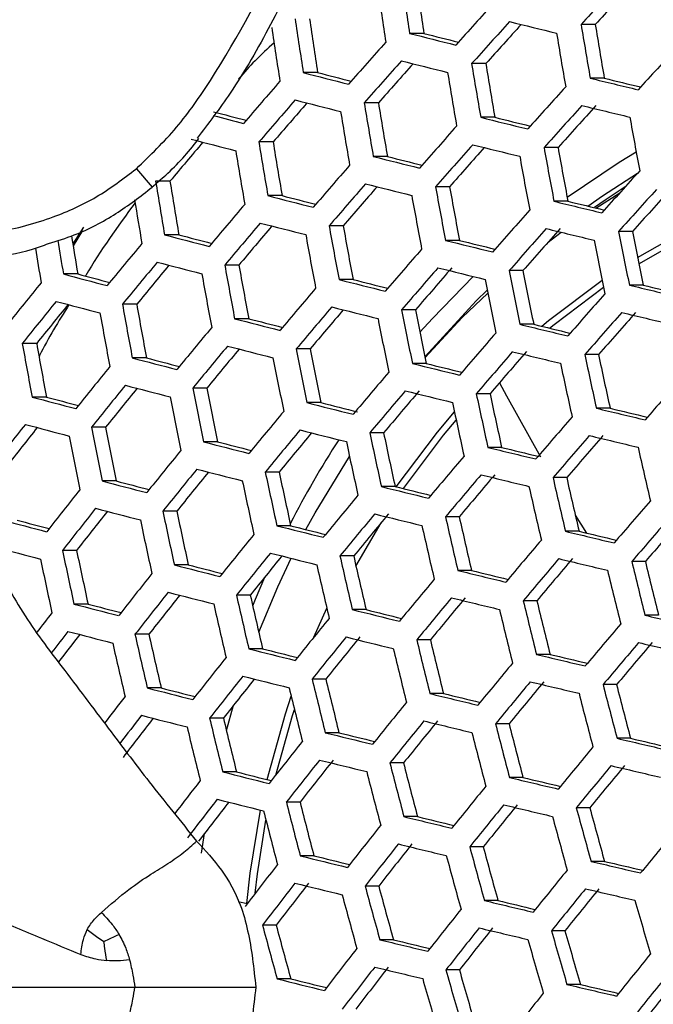
# Model space of a CAD drawing. Units: millimetres. Extents: x 69 to 1126, y 56 to 792.
# Drawn here: x 284 to 291, y 622 to 633 of the extents above; entities that cross this region are included whole.
import ezdxf

# ---------------------------------------------------------------- set-up
doc = ezdxf.new("R2010")
doc.units = ezdxf.units.MM
doc.header["$PDSIZE"] = -1
doc.layers.add('10', color=1, linetype='Continuous')
doc.styles.add('SLDTEXTSTYLE3', font='TXT', dxfattribs={"width": 0.7})
doc.dimstyles.new('SLDDIMSTYLE0', dxfattribs={"dimtxt": 12.733073, "dimasz": 12.733073, "dimexe": 0, "dimexo": 0.0625, "dimgap": 3.183268, "dimtad": 1, "dimlfac": 1.25, "dimrnd": 1e-09, "dimzin": 4, "dimdsep": 46, "dimtxsty": 'SLDTEXTSTYLE3', "dimsah": 1, "dimcen": 0, "dimadec": 0, "dimazin": 1, "dimtfac": 1, "dimtofl": 0, "dimtmove": 0, "dimatfit": 3, "dimfxl": 1, "dimfrac": 2, "dimtolj": 1, "dimtzin": 12, "dimarcsym": 0})

# ---------------------------------------------------------------- blocks, each defined once
blk = doc.blocks.new('_D')
at = {"layer": '10', "color": 0, "lineweight": -2, "transparency": 16777216}
blk.add_line((493.365, 507.258), (381.029, 564.966), dxfattribs=at)
at = {"layer": '10', "color": 0, "transparency": 16777216}
blk.add_solid([(381.998, 566.854), (380.059, 563.078), (369.703, 570.784)], dxfattribs=at)
at = {"layer": 'Defpoints', "color": 0, "transparency": 16777216}
for p in [(169.673, 673.542), (369.703, 570.784)]:
    blk.add_point(p, dxfattribs=at)
at = {"layer": '10', "color": 0, "transparency": 16777216, "insert": (447.328, 541.644), "char_height": 12.73307, "attachment_point": 5, "rotation": 332.8099, "style": 'SLDTEXTSTYLE3'}
blk.add_mtext('\\A1;∅281.10 [∅11.07]', dxfattribs=at)

msp = doc.modelspace()

# ---------------------------------------------------------------- linework, layer by layer
at = {"color": 7, "linetype": 'Continuous', "lineweight": 25}
for p, q in [((290.6366, 633.1856), (290.4742, 633.1856)), ((288.6737, 633.0835), (288.51, 633.0835)), ((289.3826, 632.7372), (289.22, 632.7372)), ((287.4557, 632.6351), (287.2914, 632.6351)), ((290.7397, 632.5712), (290.5782, 632.5712)), ((288.1523, 632.2887), (287.9893, 632.2887)), ((289.4856, 632.1227), (289.324, 632.1227)), ((286.9461, 631.8402), (286.7824, 631.8402)), ((290.21, 631.7763), (290.0495, 631.7763)), ((288.2551, 631.6742), (288.0931, 631.6742)), ((285.3791, 631.5345), (285.5608, 631.3214)), ((285.7642, 631.3918), (285.5994, 631.3918)), ((288.9676, 631.3279), (288.8068, 631.3279)), ((290.6446, 631.0838), (290.9169, 631.2572)), ((287.0485, 631.2258), (286.8858, 631.2258)), ((290.3231, 631.1619), (290.1634, 631.1619)), ((284.7753, 630.8651), (284.6508, 630.6735)), ((284.7639, 630.8255), (284.6548, 630.6531)), ((287.7488, 630.8794), (287.5874, 630.8794)), ((290.0952, 630.6923), (290.2475, 630.8067)), ((291.0627, 630.8155), (290.9038, 630.8155)), ((285.866, 630.7773), (285.7024, 630.7773)), ((289.0806, 630.7134), (288.9206, 630.7134)), ((286.5538, 630.4309), (286.3916, 630.4309)), ((289.8085, 630.3671), (289.6494, 630.3671)), ((284.7082, 630.3288), (284.5432, 630.3288)), ((287.8615, 630.2649), (287.701, 630.2649)), ((291.1855, 630.201), (291.0274, 630.201)), ((285.3831, 629.9825), (285.2197, 629.9825)), ((288.5775, 629.9186), (288.4181, 629.9186)), ((286.6662, 629.8165), (286.5049, 629.8165)), ((289.9312, 629.7526), (289.773, 629.7526)), ((284.2371, 629.534), (284.0723, 629.534)), ((287.37, 629.4701), (287.2099, 629.4701)), ((285.4949, 629.368), (285.3325, 629.368)), ((290.674, 629.4062), (290.5164, 629.4062)), ((288.7001, 629.3041), (288.5414, 629.3041)), ((286.1862, 629.0217), (286.0252, 629.0217)), ((284.3483, 628.9195), (284.1844, 628.9195)), ((289.4311, 628.9578), (289.2734, 628.9578)), ((287.4923, 628.8557), (287.333, 628.8557)), ((290.8063, 628.7918), (290.6493, 628.7918)), ((285.0267, 628.5732), (284.8643, 628.5732)), ((288.2115, 628.5093), (288.0532, 628.5093)), ((286.3082, 628.4072), (286.1479, 628.4072)), ((289.5634, 628.3433), (289.4062, 628.3433)), ((287.0152, 628.0608), (286.8561, 628.0608)), ((290.3091, 627.9969), (290.1526, 627.9969)), ((285.1481, 627.9587), (284.9866, 627.9587)), ((288.3435, 627.8948), (288.1858, 627.8948)), ((285.8427, 627.6124), (285.6825, 627.6124)), ((289.0776, 627.5485), (288.9207, 627.5485)), ((290.4074, 627.568), (290.5354, 627.3622)), ((287.147, 627.4464), (286.9885, 627.4464)), ((287.8953, 626.9845), (288.1832, 627.4802)), ((290.4506, 627.3825), (290.2946, 627.3825)), ((284.6944, 627.1639), (284.5328, 627.1639)), ((287.8691, 627.1), (287.7116, 627.1)), ((285.974, 626.9979), (285.8145, 626.9979)), ((291.2106, 627.0361), (291.0552, 627.0361)), ((289.219, 626.934), (289.0626, 626.934)), ((286.6841, 626.6515), (286.5257, 626.6515)), ((284.8253, 626.5494), (284.6643, 626.5494)), ((289.9675, 626.5877), (289.8118, 626.5877)), ((287.4136, 626.1712), (287.5609, 626.5009)), ((288.0104, 626.4855), (287.8534, 626.4855)), ((291.3612, 626.4216), (291.2062, 626.4216)), ((285.5228, 626.2031), (285.3632, 626.2031)), ((288.7473, 626.1392), (288.5911, 626.1392)), ((286.825, 626.0371), (286.6672, 626.0371)), ((290.1181, 625.9732), (289.9628, 625.9732)), ((287.5501, 625.6907), (287.3931, 625.6907)), ((290.8808, 625.6268), (290.726, 625.6268)), ((285.6634, 625.5886), (285.5043, 625.5886)), ((288.8977, 625.5247), (288.7419, 625.5247)), ((286.4106, 625.0999), (286.4938, 625.3917)), ((286.3763, 625.2423), (286.2183, 625.2423)), ((289.649, 625.1784), (289.4938, 625.1784)), ((287.7004, 625.0762), (287.5438, 625.0762)), ((291.0404, 625.0124), (290.8859, 625.0124)), ((288.44, 624.7299), (288.2842, 624.7299)), ((286.5263, 624.6278), (286.3687, 624.6278)), ((289.8085, 624.5639), (289.6536, 624.5639)), ((287.2541, 624.2814), (287.0974, 624.2814)), ((290.5739, 624.2175), (290.4194, 624.2175)), ((288.5994, 624.1154), (288.4439, 624.1154)), ((286.1264, 623.6973), (286.1593, 623.9212)), ((289.3532, 623.7691), (289.1983, 623.7691)), ((287.4133, 623.667), (287.2569, 623.667)), ((290.7422, 623.6031), (290.588, 623.6031)), ((288.1555, 623.3206), (287.9998, 623.3206)), ((289.5216, 623.1546), (289.3668, 623.1546)), ((286.981, 622.8721), (286.8243, 622.8721)), ((290.2895, 622.8082), (290.1352, 622.8082)), ((288.3237, 622.7061), (288.1683, 622.7061)), ((289.0801, 622.3598), (288.9252, 622.3598)), ((287.1491, 622.2577), (286.9926, 622.2577)), ((290.4666, 622.1938), (290.3124, 622.1938))]:
    msp.add_line(p, q, dxfattribs=at)
at = {"color": 7, "linetype": 'Continuous', "lineweight": 25, "flags": 128}
for points in [[(290.3146, 631.2075), (290.9092, 631.6091), (291.1051, 631.7282)], [(290.5519, 631.1063), (290.7193, 631.2231), (291.1211, 631.4831)], [(290.9785, 631.3254), (290.7484, 631.1731), (290.6261, 631.0883)], [(291.1213, 630.5193), (291.579, 630.7786), (291.9366, 630.9564)], [(291.1361, 630.4452), (291.6334, 630.7288), (291.9504, 630.8874)], [(288.6282, 629.6616), (288.7702, 629.8207), (289.2368, 630.301)], [(290.0229, 629.7303), (290.1016, 629.7957), (290.7149, 630.2568)], [(288.685, 629.3787), (289.2721, 630.0197), (289.3982, 630.144)], [(290.1125, 629.7085), (290.1645, 629.7516), (290.7306, 630.1798)], [(288.6861, 629.3732), (289.1135, 629.8296), (289.4049, 630.1103)], [(289.5387, 629.0827), (289.6185, 628.9329), (290.008, 628.2355)], [(288.3575, 627.8914), (288.8296, 628.5195), (289.0235, 628.7488)], [(288.4394, 627.8711), (288.8998, 628.4827), (289.0437, 628.6542)], [(287.322, 627.4024), (287.4268, 627.5936), (287.8212, 628.2405)], [(286.7811, 626.2265), (286.9994, 626.7467), (287.1533, 627.0735)], [(286.7117, 626.5293), (286.743, 626.6059), (286.8504, 626.858)], [(286.8787, 624.5394), (287.0876, 625.2927), (287.1538, 625.493)], [(286.9761, 624.5918), (287.1679, 625.2746), (287.1902, 625.3435)], [(286.6465, 623.1193), (286.6845, 623.4661), (286.8026, 624.1903)], [(286.7417, 623.2382), (286.7672, 623.4586), (286.8643, 624.0743)], [(286.5461, 623.1444), (286.5815, 623.1355), (286.648, 623.1189), (286.6496, 623.1185)]]:
    msp.add_lwpolyline(points, dxfattribs=at)
at = {"color": 7, "linetype": 'Continuous', "lineweight": 25}
for radius in [112.44, 111, 75.7196]:
    msp.add_circle((269.6879, 622.1631), radius, dxfattribs=at)
for centre, radius, start, end in [((269.6879, 622.1631), 73, 3.239025, 86.760975), ((269.6879, 622.1631), 72.0478, 3.028269, 86.971254), ((269.6879, 622.1631), 71.1678, 3.035706, 86.964002), ((269.6879, 622.1631), 62.2638, 3.670852, 86.331375), ((269.6879, 622.1631), 60.1597, 3.905433, 86.097876), ((269.6879, 622.1631), 57.6632, 4.201382, 85.795789), ((359.4063, 644.1999), 71.7626, 188.415037, 188.911301), ((358.4071, 643.8874), 70.5653, 188.302341, 188.80688), ((378.2863, 552.6768), 119.1329, 137.169385, 137.484441), ((377.3777, 553.5606), 117.7462, 137.151764, 137.449235), ((359.0775, 644.0852), 71.705, 188.409679, 188.906335), ((375.9487, 554.8927), 116.8175, 137.753006, 138.071327), ((357.8701, 643.666), 71.4355, 188.384543, 188.88304), ((356.8671, 643.3526), 70.2339, 188.27062, 188.7775), ((376.3828, 554.4703), 117.1454, 137.760711, 138.078105), ((375.4819, 555.3482), 115.7676, 137.750443, 138.049737), ((352.7232, 887.7577), 262.2359, 256.083819, 256.205012), ((364.823, 645.4606), 75.3553, 189.374928, 189.848791), ((363.8454, 645.1455), 74.1793, 189.278287, 189.759532), ((357.5089, 643.5411), 71.3391, 188.375512, 188.874672), ((348.4044, 870.5703), 244.9231, 255.845114, 255.972748), ((347.3054, 865.2348), 239.4408, 255.825892, 255.923448), ((364.5423, 645.3609), 75.3553, 189.374928, 189.848791), ((373.6954, 556.9858), 114.3627, 138.353286, 138.6754), ((379.7099, 551.2934), 120.1314, 137.197208, 137.509514), ((374.1419, 556.5508), 114.7104, 138.359732, 138.68084), ((373.2443, 557.4269), 113.3355, 138.357122, 138.659504), ((348.5114, 871.1255), 245.8144, 255.849011, 255.976215), ((363.5048, 644.9944), 75.2892, 189.369564, 189.843836), ((362.5265, 644.6792), 74.1123, 189.272714, 189.754386), ((344.0556, 853.682), 228.219, 255.597802, 255.732496), ((342.9412, 848.3381), 222.725, 255.574502, 255.676853), ((363.1927, 644.8846), 75.2515, 189.366493, 189.841), ((371.1062, 559.3531), 111.4697, 138.964872, 139.29226), ((357.1727, 906.1205), 281.5387, 256.317737, 256.432495), ((356.2105, 901.267), 276.5572, 256.306061, 256.394705), ((377.8475, 553.0454), 118.2095, 137.785416, 138.099837), ((371.5661, 558.9046), 111.8386, 138.969765, 139.296052), ((370.6675, 559.7829), 110.4605, 138.975261, 139.282067), ((344.1505, 854.1677), 229.0394, 255.602165, 255.736415), ((362.0451, 644.4826), 75.0529, 189.350313, 189.826053), ((361.0641, 644.1667), 73.873, 189.252713, 189.735918), ((338.4522, 831.24), 205.7816, 255.308222, 255.41614), ((361.7014, 644.3626), 74.9772, 189.344122, 189.820334), ((378.2506, 552.6533), 118.4901, 137.791854, 138.105501), ((377.3739, 553.5086), 117.1468, 137.760744, 138.078134), ((357.2759, 906.6685), 282.4222, 256.320115, 256.434533), ((339.953, 838.0135), 212.7562, 255.383528, 255.478842), ((353.091, 889.6901), 265.3435, 256.094647, 256.214507), ((352.1152, 884.814), 260.337, 256.07974, 256.171895), ((368.3547, 646.1479), 78.5839, 190.27908, 190.734736), ((375.6498, 555.0819), 115.8436, 138.380462, 138.698335), ((367.754, 562.402), 107.1538, 139.608636, 139.92131), ((339.6634, 836.996), 212.0242, 255.340922, 255.483444), ((360.4427, 643.9248), 74.6451, 189.316856, 189.79515), ((359.4572, 643.6078), 73.4598, 189.217941, 189.703817), ((360.0671, 643.7946), 74.5309, 189.30744, 189.786453), ((376.0653, 554.6772), 116.1438, 138.385883, 138.70291), ((375.1801, 555.5414), 114.7876, 138.383331, 138.682398), ((353.1825, 890.1711), 266.1585, 256.097452, 256.216967), ((367.3721, 645.7991), 78.5839, 190.27908, 190.734736), ((366.4136, 645.4824), 77.4263, 190.196302, 190.658652), ((348.8376, 872.8199), 248.6788, 255.861383, 255.987224), ((347.8476, 867.9255), 243.6512, 255.842917, 255.939152), ((367.076, 645.6943), 78.5653, 190.277767, 190.733529), ((373.1203, 557.3888), 113.0451, 138.985537, 139.308274), ((379.6089, 551.3321), 119.3914, 137.812329, 138.123513), ((358.6958, 643.3207), 74.0633, 189.268624, 189.750609), ((357.7037, 643.0019), 72.8703, 189.167793, 189.657531), ((373.5488, 556.9709), 113.3659, 138.989674, 139.311479), ((372.6634, 557.8364), 112.008, 138.994907, 139.298078), ((348.9172, 873.2339), 249.4251, 255.864568, 255.990059), ((365.9857, 645.3099), 78.4352, 190.268559, 190.725065), ((365.0255, 644.9928), 77.2757, 190.185382, 190.648618), ((379.9822, 550.969), 119.6262, 137.817611, 138.128161), ((379.115, 551.8152), 118.2973, 137.787434, 138.101612), ((358.3962, 643.1984), 74.0202, 189.347098, 189.738608), ((344.4346, 855.6226), 231.6588, 255.615932, 255.748783), ((343.3304, 850.3247), 226.2123, 255.5934, 255.69455), ((365.6587, 645.195), 78.3794, 190.264602, 190.721426), ((357.5903, 908.3399), 285.2613, 256.32767, 256.441006), ((356.6385, 903.5369), 280.3317, 256.316385, 256.404104), ((370.2624, 559.9517), 109.8259, 139.604086, 139.933214), ((377.4668, 553.3124), 117.1135, 138.403204, 138.717529), ((370.705, 559.5197), 110.1687, 139.606627, 139.934721), ((344.5023, 855.9689), 232.336, 255.619452, 255.751945), ((369.815, 560.3901), 108.8033, 139.62018, 139.928829), ((364.4601, 644.7748), 78.1184, 190.246037, 190.704361), ((363.4965, 644.4567), 76.9549, 190.162, 190.627133), ((377.8524, 552.9369), 117.3678, 138.407698, 138.721321), ((376.9937, 553.7769), 116.0487, 138.38417, 138.701465), ((357.6669, 908.7478), 286.0011, 256.329617, 256.442675), ((370.9959, 646.6028), 81.6332, 191.150891, 191.590807), ((370.0555, 646.2858), 80.4934, 191.080769, 191.526809), ((357.137, 642.7258), 73.6447, 189.387998, 189.691052), ((356.0402, 642.3883), 72.3441, 189.24468, 189.595774), ((339.9046, 838.2088), 214.3962, 255.355932, 255.497012), ((338.7853, 832.9087), 208.9439, 255.328881, 255.435552), ((364.102, 644.6496), 78.025, 190.239369, 190.698232), ((353.4557, 891.6108), 268.7605, 256.106311, 256.224739), ((352.4894, 886.7807), 263.8013, 256.091868, 256.183084), ((370.7151, 646.5032), 81.6332, 191.150891, 191.590807), ((356.6362, 642.5645), 73.3913, 189.361848, 189.676009), ((367.0804, 562.7559), 106.1983, 140.23991, 140.577116), ((374.9958, 555.5601), 114.4074, 139.002938, 139.321757), ((367.5382, 562.3089), 106.5647, 140.24049, 140.576536), ((339.9601, 838.487), 215.0037, 255.359735, 255.50045), ((366.6393, 563.1873), 105.1863, 140.263071, 140.578708), ((362.7938, 644.1932), 77.6318, 190.211143, 190.672291), ((361.8248, 643.8737), 76.462, 190.125762, 190.593842), ((375.3944, 555.1717), 114.6821, 139.006395, 139.324436), ((374.54, 556.0092), 113.3673, 138.989691, 139.311493), ((353.5206, 891.9532), 269.4332, 256.108578, 256.226728), ((369.6797, 646.1366), 81.5692, 191.146996, 191.587251), ((368.7387, 645.8193), 80.4286, 191.076729, 191.523123), ((335.2704, 820.6888), 197.0029, 255.078555, 255.229334), ((334.1377, 815.4004), 191.5587, 255.046311, 255.159405), ((362.4042, 644.0576), 77.5003, 190.201655, 190.663571), ((349.1492, 874.4412), 251.7894, 255.874559, 255.998953), ((348.168, 869.588), 246.8044, 255.856627, 255.951906), ((369.3688, 646.0267), 81.5325, 191.144767, 191.585216), ((363.5789, 565.7858), 102.1756, 140.897297, 141.244483), ((372.2005, 558.0604), 111.2862, 139.614799, 139.939567), ((361.8832, 926.4055), 304.5613, 256.546939, 256.654777), ((360.9536, 921.6756), 299.7082, 256.538804, 256.622756), ((364.0532, 565.3227), 102.5673, 140.895477, 141.241349), ((335.3134, 820.8981), 197.5399, 255.082584, 255.232991), ((379.1512, 551.6726), 118.1797, 138.421912, 138.733318), ((363.1411, 566.2122), 101.1706, 140.928011, 141.25232), ((360.9845, 643.5646), 76.9726, 190.163293, 190.628322), ((360.0082, 643.2431), 75.7941, 190.076046, 190.548179), ((372.6127, 557.6582), 111.5822, 139.616936, 139.940834), ((371.7348, 558.5168), 110.2351, 139.629911, 139.935171), ((349.2022, 874.7179), 252.3949, 255.877093, 256.001209), ((368.2275, 645.6243), 81.3401, 191.13302, 191.574494), ((367.2841, 645.3063), 80.1967, 191.062232, 191.509895), ((360.5627, 643.4185), 76.8023, 190.150822, 190.616864), ((344.6925, 856.9423), 234.461, 255.630392, 255.761778), ((343.5963, 851.6809), 229.0521, 255.608461, 255.70863), ((367.8862, 645.5043), 81.2667, 191.128526, 191.570392), ((379.5079, 551.3254), 118.3896, 138.425554, 138.736392), ((378.6573, 552.1575), 117.083, 138.402664, 138.717073), ((361.9455, 926.7418), 305.2276, 256.548215, 256.655826), ((369.0858, 560.7979), 107.763, 140.242358, 140.574668), ((357.8893, 909.9361), 288.3447, 256.335728, 256.447913), ((356.9456, 905.1737), 283.4568, 256.324753, 256.411705), ((376.7381, 553.8622), 115.5647, 139.017389, 139.332955), ((359.029, 642.8881), 76.137, 190.101659, 190.571702), ((358.0433, 642.5639), 74.9475, 190.011968, 190.489341), ((369.5126, 560.3813), 108.0817, 140.242848, 140.574178), ((368.6269, 561.2469), 106.7234, 140.264434, 140.576258), ((344.7336, 857.1528), 234.9987, 255.633136, 255.764245), ((366.638, 645.0659), 80.9448, 191.10874, 191.552335), ((365.6904, 644.7466), 79.7964, 191.037042, 191.486913), ((340.1077, 839.2244), 216.8871, 255.371424, 255.511022), ((338.9955, 833.9552), 211.4669, 255.345034, 255.450702), ((366.266, 644.9355), 80.8342, 191.101909, 191.546101), ((377.1076, 553.5021), 115.7947, 139.020226, 139.335153), ((376.2619, 554.3311), 114.4934, 139.004021, 139.322597), ((357.9399, 910.2079), 288.9448, 256.337279, 256.449242), ((373.1161, 646.9516), 84.4426, 191.992175, 192.41875), ((372.1923, 646.6348), 83.3191, 191.933613, 192.365849), ((365.6573, 563.7568), 103.8519, 140.889602, 141.231234), ((353.702, 892.9141), 271.5439, 256.115629, 256.232916), ((352.7432, 888.1204), 266.6221, 256.10155, 256.191998), ((372.8206, 646.8468), 84.4246, 191.991246, 192.41791), ((374.0037, 556.3014), 112.5388, 139.623764, 139.944883), ((380.7067, 550.1587), 119.0481, 138.436896, 138.745965), ((366.0998, 563.3249), 104.1948, 140.888058, 141.228576), ((365.2023, 564.2002), 102.8203, 140.919066, 141.239045), ((340.1367, 839.3681), 217.3565, 255.374312, 255.513635), ((364.9096, 644.4607), 80.3811, 191.073764, 191.520417), ((363.9559, 644.1396), 79.2255, 191.000741, 191.453799), ((335.4175, 821.3975), 199.1798, 255.094787, 255.244071), ((334.2909, 816.1346), 193.7621, 255.063256, 255.175326), ((364.5064, 644.3197), 80.2326, 191.064484, 191.51195), ((374.3866, 555.928), 112.7897, 139.625535, 139.945934), ((373.5421, 556.7571), 111.4885, 139.616261, 139.940434), ((353.741, 893.1214), 272.078, 256.117398, 256.234469), ((371.7341, 646.4624), 84.2982, 191.984728, 192.412021), ((370.8089, 646.1452), 83.1729, 191.925894, 192.358877), ((349.3425, 875.4505), 254.2719, 255.884886, 256.00815), ((348.4015, 870.7623), 249.4569, 255.867383, 255.967239), ((371.4088, 646.3474), 84.244, 191.981926, 192.40949), ((362.1191, 927.6839), 307.3181, 256.552186, 256.659093), ((361.1966, 922.9893), 302.5013, 256.544247, 256.627567), ((370.954, 558.9746), 109.1163, 140.244419, 140.572607), ((378.3512, 552.2907), 116.5232, 139.029137, 139.342058), ((362.3809, 566.4723), 99.9365, 141.557026, 141.908731), ((361.4675, 567.3598), 98.5411, 141.598499, 141.928435), ((335.4341, 821.474), 199.5803, 255.097745, 255.246757), ((363.0395, 643.8079), 79.6458, 191.027509, 191.478217), ((362.0778, 643.4844), 78.4807, 190.952709, 191.409994), ((362.6044, 643.6562), 79.4587, 191.015623, 191.467374), ((371.3511, 558.5872), 109.3892, 140.244828, 140.572198), ((370.4765, 559.442), 108.0479, 140.265567, 140.574203), ((296.9965, 622.4022), 11.081, 147.03831, 152.7878), ((349.3697, 875.593), 254.7396, 255.886813, 256.009866), ((370.218, 645.9272), 83.9907, 191.968788, 192.397622), ((369.2896, 645.609), 82.8617, 191.90937, 192.343955), ((378.6925, 551.9583), 116.7098, 139.031401, 139.343812), ((377.8539, 552.7803), 115.4194, 139.015592, 139.331562), ((362.1561, 927.8864), 307.8471, 256.553183, 256.659913), ((344.8321, 857.6556), 236.6404, 255.641452, 255.771722), ((343.742, 852.4214), 231.2596, 255.619973, 255.719366), ((369.8627, 645.802), 83.9001, 191.96407, 192.39336), ((358.0726, 910.9254), 290.8053, 256.342051, 256.453334), ((357.1353, 906.1944), 285.9497, 256.331316, 256.417646), ((376.004, 647.6447), 87.044, 192.809755, 193.224894), ((367.5952, 561.8656), 105.3121, 140.883094, 141.220031), ((375.6768, 554.6702), 113.5908, 139.631138, 139.949256), ((368.0074, 561.4635), 105.6081, 140.881796, 141.217797), ((344.8474, 857.7329), 237.0413, 255.643469, 255.773536), ((367.1222, 562.327), 104.2524, 140.91152, 141.227855), ((368.5664, 645.3456), 83.5184, 191.944106, 192.375327), ((367.633, 645.0258), 82.3835, 191.883776, 192.320843), ((376.0313, 554.3247), 113.798, 139.632574, 139.950107), ((375.1945, 555.1462), 112.5087, 139.623551, 139.944757), ((358.0979, 911.0642), 291.269, 256.343232, 256.454346), ((374.9704, 647.2781), 86.9817, 192.807097, 193.22253), ((374.0609, 646.9622), 85.8723, 192.759187, 193.17991), ((340.1927, 839.6393), 218.761, 255.3829, 255.521404), ((339.0856, 834.3925), 213.3639, 255.356993, 255.461884), ((368.1807, 645.21), 83.3909, 191.937397, 192.369267), ((353.8327, 893.6143), 273.7086, 256.122765, 256.239179), ((352.8796, 888.8479), 268.8148, 256.108961, 256.198797), ((374.6604, 647.1683), 86.9461, 192.805576, 193.221177), ((363.9344, 564.9577), 101.1416, 141.544004, 141.891591), ((372.6902, 557.281), 110.2661, 140.24613, 140.570896), ((364.3628, 564.5401), 101.4621, 141.540591, 141.887098), ((340.1958, 839.6509), 219.0946, 255.384928, 255.523239), ((379.8385, 550.8426), 117.2882, 139.038373, 139.349214), ((363.4632, 565.4145), 100.0876, 141.580222, 141.905956), ((366.7771, 644.7169), 82.8788, 191.910284, 192.34478), ((365.837, 644.395), 81.7359, 191.848689, 192.289164), ((373.0585, 556.9219), 110.4946, 140.246466, 140.57056), ((372.2197, 557.7458), 109.2017, 140.244547, 140.572479), ((353.8463, 893.6892), 274.1068, 256.124067, 256.240323), ((373.5244, 646.7662), 86.7589, 192.797563, 193.214048), ((372.6127, 646.4495), 85.6467, 192.74931, 193.171126), ((335.4466, 821.5121), 200.746, 255.106304, 255.25453), ((334.3241, 816.2666), 195.3463, 255.075273, 255.186571), ((366.3605, 644.5707), 82.7136, 191.901474, 192.336824), ((349.4202, 875.8604), 256.1391, 255.892546, 256.014973), ((348.4505, 871.0621), 251.2106, 255.875326, 255.969234), ((373.1851, 646.6462), 86.6875, 192.794498, 193.211321), ((380.1522, 550.5372), 117.4324, 139.040099, 139.350552), ((379.3192, 551.3538), 116.1505, 139.024593, 139.338537), ((369.3984, 560.1068), 106.5645, 140.87765, 141.210662), ((362.2419, 928.3649), 309.4622, 256.556208, 256.662403), ((361.3246, 923.6969), 304.6726, 256.548417, 256.631233), ((335.4373, 821.4577), 201.012, 255.108247, 255.256295), ((377.2233, 553.1632), 114.4479, 139.637045, 139.952758), ((364.8472, 644.0401), 82.0683, 191.866761, 192.30548), ((363.8984, 643.7156), 80.915, 191.803512, 192.248384), ((369.7813, 559.7334), 106.8154, 140.876575, 141.208811), ((368.9065, 560.5868), 105.4754, 140.905217, 141.218534), ((349.4219, 875.8711), 256.4716, 255.8939, 256.01618), ((371.9459, 646.2082), 86.3743, 192.781006, 193.199318), ((371.0303, 645.8902), 85.2575, 192.732153, 193.155867), ((364.3988, 643.8831), 81.8646, 191.855701, 192.295494), ((344.8559, 857.7732), 238.2081, 255.64931, 255.778788), ((343.7698, 852.5576), 232.8465, 255.628148, 255.726953), ((371.5769, 646.0779), 86.2667, 192.776349, 193.195176), ((377.5501, 552.8449), 114.6124, 139.638168, 139.953424), ((376.7195, 553.6603), 113.3327, 139.629342, 139.948191), ((362.254, 928.4362), 309.8566, 256.556942, 256.663007), ((377.9273, 648.0612), 89.3802, 193.605304, 194.010925), ((377.031, 647.7467), 88.284, 193.567505, 193.978101), ((365.8092, 563.1304), 102.5025, 141.529649, 141.872699), ((358.1428, 911.3203), 292.6562, 256.346746, 256.457359), ((357.21, 906.612), 287.8239, 256.336187, 256.422032), ((377.6322, 647.9565), 89.3626, 193.604704, 194.010404), ((374.2983, 555.7132), 111.2185, 140.247521, 140.569505), ((366.2075, 562.7422), 102.7769, 141.526798, 141.868949), ((365.3196, 563.6054), 101.4199, 141.564891, 141.887116), ((344.8456, 857.7192), 238.4743, 255.650636, 255.779981), ((370.2331, 645.6036), 85.826, 192.757166, 193.178113), ((369.3119, 645.2838), 84.7025, 192.707443, 193.133893), ((340.1615, 839.4626), 220.0271, 255.39057, 255.528345), ((339.0575, 834.2297), 214.6444, 255.364982, 255.469308), ((369.834, 645.4628), 85.6817, 192.750844, 193.17249), ((374.6387, 555.3815), 111.4039, 140.247789, 140.569237), ((373.8068, 556.1987), 110.1217, 140.245917, 140.571109), ((358.1432, 911.3284), 292.9857, 256.347576, 256.458072), ((376.5488, 647.5723), 89.2394, 193.600495, 194.006749), ((375.6511, 647.2574), 88.1415, 193.562525, 193.973778), ((362.3494, 566.0108), 98.6261, 142.207089, 142.370662), ((353.8501, 893.7225), 275.2656, 256.127839, 256.243634), ((352.9007, 888.9747), 270.3911, 256.114229, 256.2036), ((376.2249, 647.4575), 89.1865, 193.598686, 194.005178), ((366.1919, 945.126), 327.407, 256.760078, 256.86196), ((371.0714, 558.4757), 107.6164, 140.873173, 141.202958), ((378.6462, 551.7776), 115.1146, 139.641577, 139.955445), ((362.6986, 565.6579), 98.8421, 142.201967, 142.379499), ((361.6542, 566.641), 97.2873, 142.250405, 142.484795), ((340.1389, 839.3436), 220.2267, 255.391773, 255.529433), ((368.3836, 644.9516), 85.1111, 192.725663, 193.150095), ((367.4551, 644.6294), 83.9787, 192.674772, 193.104844), ((367.9538, 644.8002), 84.9292, 192.717572, 193.1429), ((371.4258, 558.1302), 107.8236, 140.872302, 141.201459), ((370.5891, 558.9516), 106.5345, 140.877779, 141.210884), ((353.8387, 893.667), 275.53, 256.128696, 256.244387), ((375.0402, 647.0378), 88.9393, 193.590204, 193.997812), ((374.1395, 646.7218), 87.8378, 193.551869, 193.964525), ((378.9459, 551.4859), 115.2372, 139.642405, 139.955936), ((378.1199, 552.2968), 113.9647, 139.633726, 139.95079), ((366.1913, 945.1313), 327.7336, 256.760483, 256.862266), ((349.384, 875.6803), 257.4007, 255.89767, 256.019539), ((348.4174, 870.8964), 252.4871, 255.88065, 255.974119), ((374.6871, 646.9127), 88.8508, 193.587159, 193.995168), ((362.2535, 928.4593), 311.0045, 256.559069, 256.664758), ((361.3399, 923.8096), 306.2337, 256.551383, 256.633817), ((367.5507, 561.4336), 103.6586, 141.517735, 141.857025), ((375.7818, 554.2678), 111.9788, 140.248614, 140.568412), ((367.9201, 561.0738), 103.8883, 141.515398, 141.853949), ((367.039, 561.9299), 102.5423, 141.554218, 141.871562), ((349.3606, 875.5608), 257.5995, 255.898474, 256.020255), ((373.4001, 646.4571), 88.4785, 193.574275, 193.983979), ((372.4949, 646.1396), 87.3715, 193.535369, 193.9502), ((376.0948, 553.963), 112.122, 140.248818, 140.568208), ((375.2683, 554.7749), 110.8481, 140.246983, 140.570043), ((362.2412, 928.4014), 311.2663, 256.559553, 256.665156), ((379.2836, 648.3355), 91.4228, 194.382364, 194.780279), ((378.397, 648.0223), 90.3363, 194.353991, 194.756645), ((344.7652, 857.3027), 239.1721, 255.654101, 255.783098), ((343.6814, 852.0973), 233.821, 255.633131, 255.731529), ((373.0176, 646.3218), 88.354, 193.569946, 193.980221), ((358.1016, 911.13), 293.9067, 256.349889, 256.460055), ((357.1717, 906.4361), 289.0891, 256.339446, 256.424936), ((378.9744, 648.2258), 91.3879, 194.381462, 194.779528), ((364.0077, 564.3662), 99.694, 142.18573, 142.40664), ((372.6178, 556.9688), 108.4734, 140.869589, 141.196791), ((364.3734, 564.0065), 99.9229, 142.181525, 142.414644), ((344.7297, 857.1189), 239.3049, 255.654758, 255.783689), ((363.2372, 565.0585), 98.2547, 142.228055, 142.557624), ((371.6266, 645.8297), 87.8546, 193.552458, 193.965037), ((370.7152, 645.5101), 86.7401, 193.512761, 193.930574), ((372.9446, 556.6505), 108.6379, 140.868907, 141.195618), ((372.1141, 557.4658), 107.3583, 140.874264, 141.204835), ((358.0775, 911.0089), 294.1038, 256.350382, 256.460478), ((377.8422, 647.8241), 91.2045, 194.376715, 194.775574), ((376.9535, 647.5102), 90.1154, 194.348145, 194.751776), ((371.2141, 645.6838), 87.6935, 193.546777, 193.960105), ((353.7555, 893.2463), 276.223, 256.130935, 256.246353), ((352.8082, 888.5088), 271.3591, 256.117441, 256.20649), ((377.5044, 647.7043), 91.1346, 194.3749, 194.774061), ((369.1633, 559.863), 104.6162, 141.508056, 141.844292), ((366.1469, 944.9252), 328.6464, 256.76161, 256.863118), ((365.2506, 940.3321), 323.9347, 256.756505, 256.836025), ((377.1431, 552.9425), 112.5507, 140.249426, 140.5676), ((369.5045, 559.5308), 104.8026, 141.506192, 141.84184), ((368.6667, 560.3516), 103.5135, 141.519217, 141.858974), ((353.7194, 893.0616), 276.3549, 256.13136, 256.246726), ((376.2716, 647.2671), 90.8279, 194.366909, 194.767405), ((375.3793, 646.9519), 89.7344, 194.337993, 194.74332), ((349.2352, 874.9162), 258.0629, 255.900344, 256.021921), ((348.2699, 870.1385), 253.1556, 255.883427, 255.976612), ((375.9049, 647.137), 90.7225, 194.364152, 194.765108), ((377.4292, 552.6641), 112.6525, 140.24957, 140.567456), ((376.6066, 553.4721), 111.3847, 140.247761, 140.569265), ((366.1222, 944.8025), 328.8417, 256.76185, 256.863299), ((365.6072, 562.7938), 100.6519, 142.16823, 142.440873), ((362.1555, 927.9746), 311.9528, 256.560816, 256.666196), ((361.2438, 923.3351), 307.1925, 256.553193, 256.635359), ((374.0407, 555.5833), 109.14, 140.866838, 141.192059), ((365.8294, 562.551), 100.6916, 142.164651, 142.481506), ((364.8998, 563.4417), 99.2866, 142.209967, 142.536792), ((349.187, 874.6674), 258.1291, 255.90061, 256.022158), ((374.5702, 646.6638), 90.291, 194.352795, 194.755649), ((373.6727, 646.3468), 89.1912, 194.323376, 194.731148), ((374.1741, 646.5234), 90.1497, 194.349053, 194.752532), ((374.3403, 555.2916), 109.2626, 140.866336, 141.191195), ((373.5145, 556.1023), 107.9903, 140.871603, 141.200256), ((362.119, 927.7887), 312.0834, 256.561056, 256.666393), ((380.3455, 648.5572), 93.1618, 195.144998, 195.536872), ((379.4656, 648.245), 92.0819, 195.125615, 195.522052), ((357.9502, 910.3606), 294.5631, 256.351529, 256.461462), ((357.0215, 905.6729), 289.752, 256.341146, 256.426405), ((380.0224, 648.4425), 93.1098, 195.144074, 195.536165), ((370.6502, 558.4156), 105.3804, 141.500451, 141.834289), ((378.384, 551.7354), 112.9371, 140.249971, 140.567055), ((370.9638, 558.1103), 105.5244, 141.49903, 141.83242), ((370.1315, 558.9258), 104.2438, 141.5118, 141.849217), ((357.9017, 910.1113), 294.6287, 256.351693, 256.461602), ((378.8417, 648.0234), 92.8666, 195.139743, 195.532854), ((377.9591, 647.7102), 91.7833, 195.120177, 195.517894), ((353.55, 892.1902), 276.5855, 256.132103, 256.247378), ((352.6031, 887.455), 271.7238, 256.118653, 256.207515), ((378.4901, 647.8986), 92.7796, 195.138189, 195.531665), ((365.9936, 944.1503), 329.297, 256.762409, 256.863722), ((365.0983, 939.5634), 324.5917, 256.757333, 256.836658), ((366.9818, 561.4213), 101.2908, 142.154047, 142.498257), ((375.3421, 554.3169), 109.6195, 140.86488, 141.188691), ((367.3101, 561.1022), 101.4568, 142.151397, 142.495057), ((366.4683, 561.9239), 100.1645, 142.172237, 142.520223), ((353.4894, 891.8771), 276.5855, 256.132103, 256.247378), ((377.2091, 647.4439), 92.4134, 195.131611, 195.526636), ((376.3222, 647.1292), 91.3247, 195.111759, 195.511459), ((375.615, 554.0515), 109.701, 140.864549, 141.188121), ((374.7924, 554.859), 108.4336, 140.869754, 141.197075), ((365.9448, 943.9005), 329.362, 256.762489, 256.863782), ((376.8286, 647.3089), 92.2909, 195.129402, 195.524947), ((361.9487, 926.9153), 312.3119, 256.561475, 256.666738), ((361.0374, 922.2782), 307.554, 256.553876, 256.635886), ((382.2354, 649.1179), 94.7688, 195.898751, 196.285403), ((372.014, 557.0887), 105.9553, 141.4948, 141.826856), ((375.4458, 646.8181), 91.7997, 195.120477, 195.518124), ((374.553, 646.5013), 90.7039, 195.10023, 195.502646), ((372.3006, 556.81), 106.0577, 141.4938, 141.825541), ((371.4723, 557.6215), 104.7832, 141.506385, 141.842094), ((361.888, 926.6022), 312.3119, 256.561475, 256.666738), ((381.1052, 648.7166), 94.5875, 195.896973, 196.284364), ((380.2288, 648.4049), 93.5108, 195.886276, 196.278111), ((357.6893, 909.0152), 294.6287, 256.351693, 256.461602), ((356.7601, 904.3258), 289.8158, 256.341315, 256.426465), ((380.7682, 648.5969), 94.5183, 195.896293, 196.283966), ((368.4105, 560.0325), 101.9639, 142.143353, 142.485345), ((376.5237, 553.1682), 109.9144, 140.863684, 141.186633), ((368.7112, 559.7402), 102.0877, 142.1414, 142.482987), ((367.8743, 560.5572), 100.8028, 142.161882, 142.507718), ((357.6165, 908.6381), 294.5631, 256.351529, 256.461462), ((379.5388, 648.1603), 94.2151, 195.893301, 196.282217), ((378.6589, 647.8474), 93.1342, 195.882477, 196.27589), ((353.2339, 890.5562), 276.3549, 256.13136, 256.246726), ((352.2857, 885.815), 271.4871, 256.117882, 256.20669), ((379.1733, 648.0305), 94.1109, 195.892268, 196.281613), ((376.7701, 552.9288), 109.955, 140.86352, 141.186351), ((375.9494, 553.7345), 108.6906, 140.868689, 141.195243), ((365.7324, 942.8044), 329.362, 256.762489, 256.863782), ((364.8368, 938.2161), 324.6552, 256.757415, 256.836647), ((373.2567, 555.8805), 106.3438, 141.491014, 141.821877)]:
    msp.add_arc(centre, radius, start, end, dxfattribs=at)
for points, knots in [([(285.3791, 631.5345), (285.538, 631.6877), (285.8561, 631.9948), (286.4477, 632.8549), (287.1163, 634.1105), (287.7872, 635.6982), (288.326, 636.964), (288.87, 637.8302), (289.3688, 638.39), (289.957, 638.8684), (290.41, 639.0966), (290.6363, 639.2106)], [0, 0, 0, 0, 0.0695679, 0.13936, 0.3285041, 0.5181325, 0.6841261, 0.7622109, 0.8401051, 0.9201261, 1, 1, 1, 1]), ([(290.7427, 638.9624), (290.7427, 638.9624), (290.5343, 638.8565), (290.1125, 638.636), (289.563, 638.1893), (289.088, 637.663), (288.5732, 636.8242), (288.0428, 635.5731), (287.4646, 634.2696), (286.9241, 633.1822), (286.5184, 632.4645), (286.2041, 632.0523), (286.0745, 631.8823)], [0, 0, 0, 0, 0.000006, 0.0810622, 0.1646042, 0.2440962, 0.325877, 0.5046059, 0.7147259, 0.8203737, 0.9259143, 1, 1, 1, 1]), ([(286.957, 632.9764), (286.8832, 632.9094), (286.7409, 632.7801), (286.6129, 632.635), (286.5511, 632.565)], [0, 0, 0, 0, 0.5178307, 1, 1, 1, 1]), ([(285.5581, 631.3245), (285.611, 631.3696), (285.8028, 631.5328), (285.9809, 631.7242), (286.0921, 631.8776), (286.0963, 631.8834)], [0, 0, 0, 0, 0.2684578, 0.972641, 1, 1, 1, 1]), ([(283.1183, 630.7515), (283.344, 630.7643), (283.7888, 630.7895), (284.3965, 630.9546), (284.9359, 631.1968), (285.2299, 631.4208), (285.3791, 631.5345)], [0, 0, 0, 0, 0.2774758, 0.546716, 0.7698924, 1, 1, 1, 1]), ([(284.3738, 630.6767), (284.4728, 630.7079), (284.7422, 630.793), (285.148, 631.0037), (285.4248, 631.2176), (285.56, 631.3221)], [0, 0, 0, 0, 0.228798, 0.6231812, 1, 1, 1, 1]), ([(285.3646, 631.1445), (285.1664, 630.8732), (284.9671, 630.6005), (284.7976, 630.3069), (284.7967, 630.3053)], [0, 0, 0, 0, 0.9947864, 1, 1, 1, 1]), ([(283.1232, 630.4725), (283.3042, 630.4816), (283.6628, 630.4997), (284.0837, 630.5734), (284.3126, 630.6549), (284.3738, 630.6767)], [0, 0, 0, 0, 0.4273642, 0.8467623, 1, 1, 1, 1]), ([(284.6072, 629.977), (284.4883, 629.7868), (284.367, 629.5927), (284.2667, 629.386), (284.2647, 629.3819)], [0, 0, 0, 0, 0.9797846, 1, 1, 1, 1]), ([(283.7143, 627.098), (283.839, 626.8656), (284.0878, 626.4016), (284.5786, 625.764), (285.0541, 625.1325), (285.5517, 624.4749), (285.8868, 624.0609), (286.07, 623.8347)], [0, 0, 0, 0, 0.1962487, 0.3917303, 0.6112817, 0.787517, 1, 1, 1, 1]), ([(281.7852, 623.8088), (281.9059, 623.7429), (282.1131, 623.6298), (282.402, 623.4995), (282.64, 623.398), (282.8598, 623.3058), (283.0745, 623.2182), (283.2885, 623.1326), (283.4999, 623.0484), (283.8354, 622.9136), (284.2468, 622.7421), (284.5927, 622.5986), (284.7438, 622.536)], [0, 0, 0, 0, 0.1278852, 0.2193086, 0.2978702, 0.3704171, 0.4410278, 0.512021, 0.5822867, 0.6504846, 0.8473653, 1, 1, 1, 1]), ([(284.9782, 623.018), (285.0829, 623.1088), (285.2705, 623.2716), (285.5315, 623.45), (285.7514, 623.5815), (285.9242, 623.7049), (286.022, 623.7919), (286.07, 623.8347)], [0, 0, 0, 0, 0.2630419, 0.4712759, 0.6422132, 0.8244328, 1, 1, 1, 1]), ([(286.07, 623.8347), (286.1679, 623.7283), (286.3628, 623.5168), (286.563, 623.1614), (286.6607, 622.8063), (286.7128, 622.489), (286.7356, 622.2718), (286.747, 622.1631)], [0, 0, 0, 0, 0.2505208, 0.4982587, 0.6605429, 0.8299644, 1, 1, 1, 1]), ([(284.8145, 622.8217), (284.8412, 622.8629), (284.8879, 622.9351), (284.9511, 622.9931), (284.9782, 623.018)], [0, 0, 0, 0, 0.5713077, 1, 1, 1, 1]), ([(284.9782, 623.018), (285.0211, 622.9737), (285.0957, 622.8966), (285.1553, 622.8055), (285.1807, 622.7667)], [0, 0, 0, 0, 0.5743909, 1, 1, 1, 1]), ([(284.7438, 622.536), (284.7501, 622.5942), (284.7608, 622.6929), (284.7989, 622.7843), (284.8145, 622.8217)], [0, 0, 0, 0, 0.5909305, 1, 1, 1, 1]), ([(284.8145, 622.8217), (284.8556, 622.7917), (284.9189, 622.7454), (284.9848, 622.7012), (285.0079, 622.6858)], [0, 0, 0, 0, 0.6490191, 1, 1, 1, 1]), ([(285.0079, 622.6858), (285.0362, 622.6994), (285.0935, 622.727), (285.1514, 622.7533), (285.1807, 622.7667)], [0, 0, 0, 0, 0.4936994, 1, 1, 1, 1]), ([(285.0409, 622.4661), (285.0328, 622.5136), (285.0203, 622.5866), (285.0111, 622.6601), (285.0079, 622.6858)], [0, 0, 0, 0, 0.6507592, 1, 1, 1, 1]), ([(285.1807, 622.7667), (285.2084, 622.7148), (285.2579, 622.6219), (285.2881, 622.5205), (285.3014, 622.4758)], [0, 0, 0, 0, 0.5588566, 1, 1, 1, 1]), ([(284.7438, 622.536), (284.7997, 622.5174), (284.896, 622.4855), (284.9981, 622.4718), (285.0409, 622.4661)], [0, 0, 0, 0, 0.5801604, 1, 1, 1, 1]), ([(285.3014, 622.4758), (285.2546, 622.4703), (285.1676, 622.4603), (285.0809, 622.4642), (285.0409, 622.4661)], [0, 0, 0, 0, 0.538089, 1, 1, 1, 1]), ([(285.3014, 622.4758), (285.315, 622.4179), (285.3394, 622.3145), (285.3555, 622.2094), (285.3626, 622.1631)], [0, 0, 0, 0, 0.5590086, 1, 1, 1, 1]), ([(281.7367, 622.1631), (281.9141, 622.1631), (282.1769, 622.1631), (282.5213, 622.1631), (282.8547, 622.1631), (283.2732, 622.1631), (283.7646, 622.1631), (284.1678, 622.1631), (284.5644, 622.1631), (284.932, 622.1631), (285.2328, 622.1631), (285.3626, 622.1631)], [0, 0, 0, 0, 0.1446938, 0.2142383, 0.2828105, 0.4182013, 0.5584365, 0.6859891, 0.755252, 0.8943131, 1, 1, 1, 1]), ([(285.3014, 621.8503), (285.315, 621.9082), (285.3394, 622.0117), (285.3555, 622.1167), (285.3626, 622.1631)], [0, 0, 0, 0, 0.5590087, 1, 1, 1, 1]), ([(285.3626, 622.1631), (285.4725, 622.1631), (285.6513, 622.1631), (285.8677, 622.1631), (286.0768, 622.1631), (286.305, 622.1631), (286.5341, 622.1631), (286.6772, 622.1631), (286.747, 622.1631)], [0, 0, 0, 0, 0.2253092, 0.3667002, 0.4630569, 0.6714492, 0.8397038, 1, 1, 1, 1]), ([(286.747, 622.1631), (286.7345, 622.0477), (286.711, 621.8313), (286.6592, 621.516), (286.5914, 621.2704), (286.5129, 621.0838), (286.4402, 620.9493), (286.2987, 620.7426), (286.1678, 620.5989), (286.07, 620.4914)], [0, 0, 0, 0, 0.1802141, 0.3381525, 0.4983561, 0.5808203, 0.6639793, 0.7488853, 1, 1, 1, 1])]:
    msp.add_open_spline(points, degree=3, knots=knots, dxfattribs=at)

# ---------------------------------------------------------------- dimensions: what is measured, and where the dimension line sits
at = {"layer": '10'}
dim = msp.add_diameter_dim_2p(p1=(169.673, 673.5418), p2=(369.7028, 570.7843), dimstyle='SLDDIMSTYLE0', dxfattribs=at)
dim.commit()
dim.dimension.update_dxf_attribs({"geometry": '_D', "text_midpoint": (442.9639, 533.1493), "dimtype": 163})

doc.saveas('drawing.dxf')
